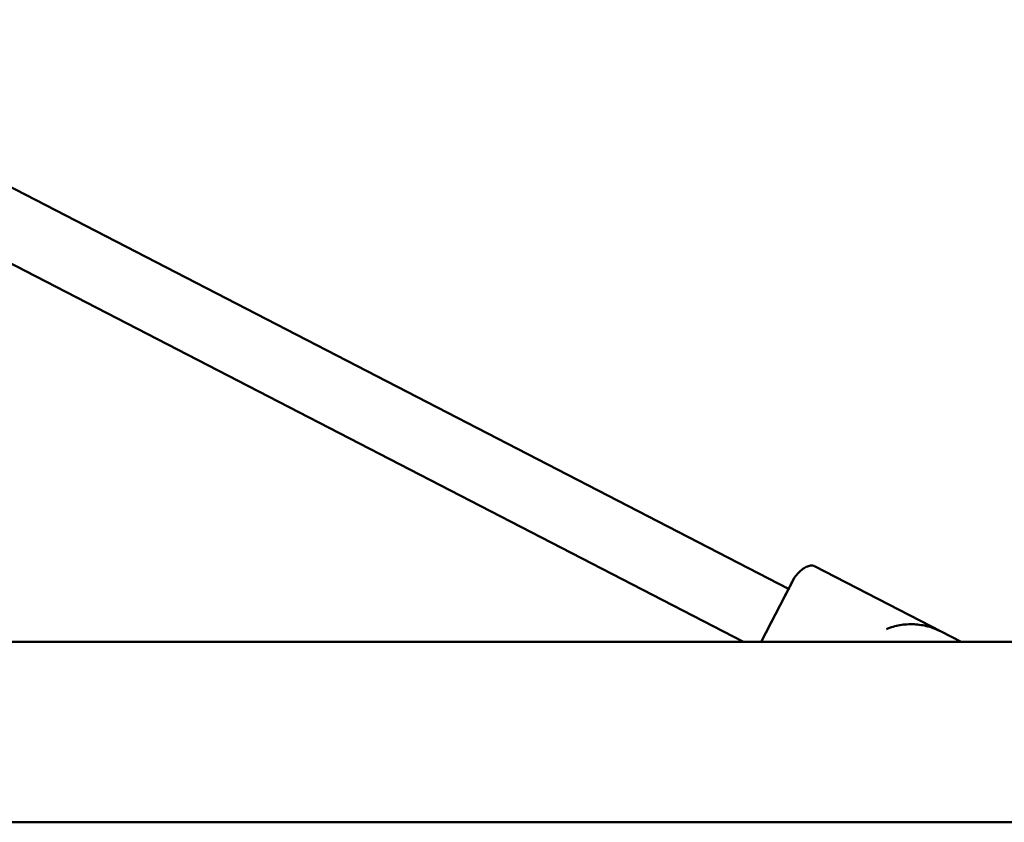
# Model space of a CAD drawing. Units: millimetres. Extents: x -245 to 9155, y 1150 to 5150.
# Drawn here: x 3126 to 3358, y 2695 to 2883 of the extents above; entities that cross this region are included whole.
import ezdxf

# ---------------------------------------------------------------- set-up
doc = ezdxf.new("R2010")
doc.units = ezdxf.units.MM
doc.header["$LTSCALE"] = 15
doc.layers.add('Viditelná (ISO)', color=7, linetype='Continuous', lineweight=50)

# ---------------------------------------------------------------- blocks, each defined once
blk = doc.blocks.new('VVZ-M3-02')
at = {"layer": 'Viditelná (ISO)'}
for p, q in [((3292.94, -2266.52), (3552.13, -2400.29)), ((3289.06, -2282.52), (3541.48, -2412.8)), ((3588, -2410.37), (3558.2, -2394.98)), ((3545.67, -2412.8), (3553.5, -2397.62)), ((3575.11, -2409.76), (3575.11, -2409.76)), ((3588, -2410.37), (3592.72, -2412.8)), ((3613, -2412.8), (1569, -2412.8)), ((3613, -2455.2), (1569, -2455.2))]:
    blk.add_line(p, q, dxfattribs=at)
for points, knots in [([(3553.5, -2397.62), (3553.78, -2397.25), (3554.1, -2396.88), (3554.77, -2396.21), (3555.12, -2395.89), (3555.84, -2395.38), (3556.2, -2395.18), (3556.88, -2394.91), (3557.2, -2394.84), (3557.68, -2394.82), (3557.87, -2394.85), (3558.09, -2394.93), (3558.14, -2394.95), (3558.2, -2394.98)], [0, 0, 0, 0, 0.2, 0.2, 0.4, 0.4, 0.6, 0.6, 0.8, 0.8, 0.946774, 0.946774, 1, 1, 1, 1]), ([(3553.5, -2397.62), (3553.5, -2397.62), (3553.47, -2397.69), (3553.35, -2397.93), (3553.25, -2398.11), (3553, -2398.6), (3552.85, -2398.89), (3552.49, -2399.59), (3552.28, -2399.99), (3551.82, -2400.89), (3551.57, -2401.38), (3551.09, -2402.3), (3550.87, -2402.73), (3550.31, -2403.82), (3549.95, -2404.51), (3549.21, -2405.94), (3548.84, -2406.67), (3548.46, -2407.4)], [-1.729309, -1.729309, -1.729309, -1.729309, -1.515026, -1.515026, -1.300703, -1.300703, -1.086409, -1.086409, -0.872085, -0.872085, -0.657781, -0.657781, -0.493408, -0.493408, -0.246707, -0.246707, -0.000001, -0.000001, -0.000001, -0.000001]), ([(3548.46, -2407.4), (3548.08, -2408.13), (3547.71, -2408.86), (3546.97, -2410.28), (3546.61, -2410.98), (3546.07, -2412.04), (3545.86, -2412.43), (3545.67, -2412.8)], [-3.4586171, -3.4586171, -3.4586171, -3.4586171, -3.2119108, -3.2119108, -2.9652105, -2.9652105, -2.814058, -2.814058, -2.814058, -2.814058]), ([(3575.11, -2409.76), (3576.14, -2409.34), (3577.21, -2409.04), (3579.4, -2408.67), (3580.51, -2408.6), (3582.73, -2408.71), (3583.83, -2408.88), (3585.98, -2409.45), (3587.02, -2409.86), (3588, -2410.37)], [0, 0, 0, 0, 0.25, 0.25, 0.5, 0.5, 0.75, 0.75, 1, 1, 1, 1])]:
    blk.add_open_spline(points, degree=3, knots=knots, dxfattribs=at)

msp = doc.modelspace()

# ---------------------------------------------------------------- block references
msp.add_blockref('VVZ-M3-02', (-245, 5150))

doc.saveas('drawing.dxf')
